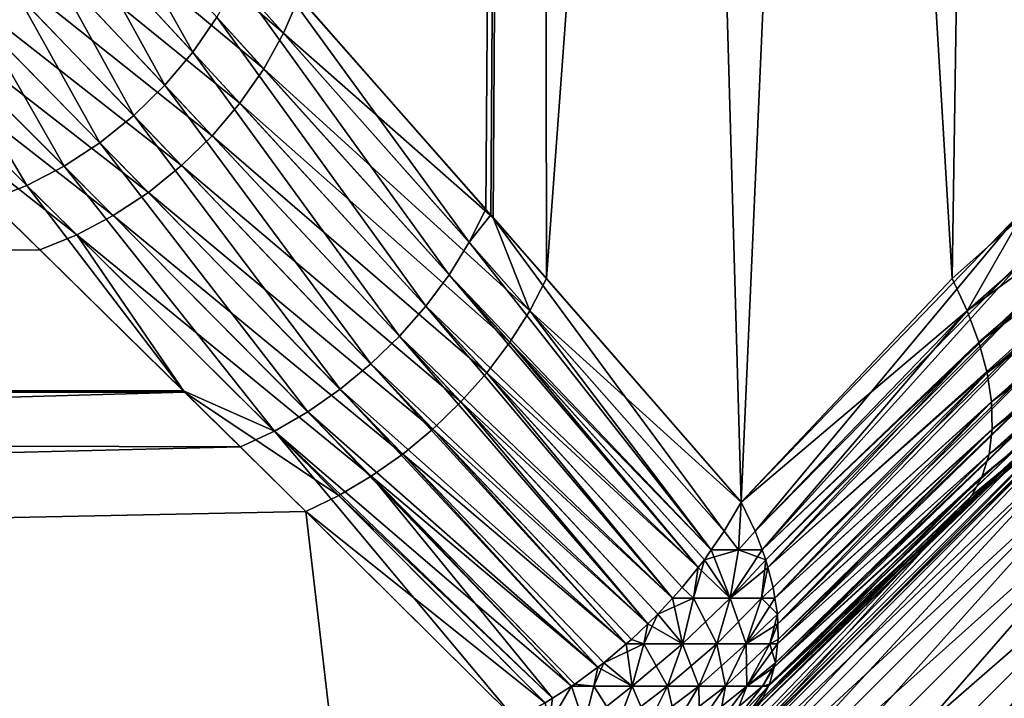
# Model space of a CAD drawing. Extents: x -135 to 135, y -250 to 0.
# Drawn here: x 94 to 96, y -54 to -53 of the extents above; entities that cross this region are included whole.
import ezdxf

# ---------------------------------------------------------------- set-up
doc = ezdxf.new("R2010")
doc.units = 0
doc.layers.add('L2', color=7, linetype='CONTINUOUS')

msp = doc.modelspace()

# ---------------------------------------------------------------- linework, layer by layer
at = {"layer": 'L2', "color": 254}
for points in [[(94.49884, -52.77527, 3.807856), (94.86434, -53.1906, 4.293717), (94.94382, -42.45, 4.242636)], [(94.87583, -53.20406, -4.299888), (94.57275, -52.85899, -3.913726), (94.94382, -42.45, -4.242636)], [(94.94382, -42.45, 4.242636), (94.86434, -53.1906, 4.293717), (94.87235, -53.19979, 4.302591)], [(94.94382, -42.45, 4.242636), (94.87235, -53.19979, 4.302591), (95.26373, -53.64876, 4.736272)], [(94.87583, -53.20406, -4.299888), (94.94382, -42.45, -4.242636), (94.95948, -53.29929, -4.406461)], [(95.59354, -53.29929, 5.040516), (95.75737, -42.45, 5.056177), (94.94382, -42.45, 4.242636)], [(95.59354, -53.29929, 5.040516), (94.94382, -42.45, 4.242636), (95.26373, -53.64876, 4.736272)], [(94.95948, -53.29929, -4.406461), (94.94382, -42.45, -4.242636), (95.75737, -42.45, -5.056177)], [(94.95948, -53.29929, -4.406461), (95.75737, -42.45, -5.056177), (95.26373, -53.64876, -4.736272)], [(95.75737, -42.45, -5.056177), (95.69741, -53.19979, -5.127651), (95.26373, -53.64876, -4.736272)], [(95.70011, -53.20406, 5.124161), (95.75737, -42.45, 5.056177), (95.59354, -53.29929, 5.040516)], [(94.54836, -52.91585, -3.888386), (94.17863, -52.59827, -3.336806), (94.20898, -52.53615, -3.35695)], [(94.20898, -52.53615, -3.35695), (94.57275, -52.85899, -3.913726), (94.54836, -52.91585, -3.888386)], [(94.14042, -52.65768, -3.322862), (94.17863, -52.59827, -3.336806), (94.51715, -52.9716, -3.868726)], [(94.54836, -52.91585, -3.888386), (94.51715, -52.9716, -3.868726), (94.17863, -52.59827, -3.336806)], [(94.47969, -53.02526, -3.855099), (94.09514, -52.71317, -3.315408), (94.14042, -52.65768, -3.322862)], [(94.14042, -52.65768, -3.322862), (94.51715, -52.9716, -3.868726), (94.47969, -53.02526, -3.855099)], [(94.40616, -52.94543, 3.748685), (94.26567, -52.69409, 3.484436), (94.2276, -52.75197, 3.470503)], [(94.40616, -52.94543, 3.748685), (94.44382, -52.89057, 3.762436), (94.26567, -52.69409, 3.484436)], [(94.04372, -52.76358, -3.314598), (94.09514, -52.71317, -3.315408), (94.43664, -53.07588, -3.847748)], [(94.47969, -53.02526, -3.855099), (94.43664, -53.07588, -3.847748), (94.09514, -52.71317, -3.315408)], [(94.38877, -53.12254, -3.846803), (93.98726, -52.80787, -3.320449), (94.04372, -52.76358, -3.314598)], [(94.04372, -52.76358, -3.314598), (94.43664, -53.07588, -3.847748), (94.38877, -53.12254, -3.846803)], [(94.2276, -52.75197, 3.470503), (94.18289, -52.80617, 3.463038), (94.36261, -52.99707, 3.741282)], [(94.2276, -52.75197, 3.470503), (94.36261, -52.99707, 3.741282), (94.40616, -52.94543, 3.748685)], [(94.83856, -53.2423, 4.26969), (94.49884, -52.77527, 3.807856), (94.4749, -52.8335, 3.782282)], [(94.83856, -53.2423, 4.26969), (94.86434, -53.1906, 4.293717), (94.49884, -52.77527, 3.807856)], [(93.92688, -52.84511, -3.332839), (93.98726, -52.80787, -3.320449), (94.33694, -53.1644, -3.852283)], [(94.38877, -53.12254, -3.846803), (94.33694, -53.1644, -3.852283), (93.98726, -52.80787, -3.320449)], [(94.31399, -53.04453, 3.740365), (94.18289, -52.80617, 3.463038), (94.1324, -52.8556, 3.462191)], [(94.31399, -53.04453, 3.740365), (94.36261, -52.99707, 3.741282), (94.18289, -52.80617, 3.463038)], [(94.4749, -52.8335, 3.782282), (94.44382, -52.89057, 3.762436), (94.80718, -53.29313, 4.251061)], [(94.4749, -52.8335, 3.782282), (94.80718, -53.29313, 4.251061), (94.83856, -53.2423, 4.26969)], [(94.28208, -53.20074, -3.864089), (93.86387, -52.87454, -3.351513), (93.92688, -52.84511, -3.332839)], [(93.92688, -52.84511, -3.332839), (94.33694, -53.1644, -3.852283), (94.28208, -53.20074, -3.864089)], [(94.1324, -52.8556, 3.462191), (94.07716, -52.89928, 3.467979), (94.26118, -53.08694, 3.745951)], [(94.1324, -52.8556, 3.462191), (94.26118, -53.08694, 3.745951), (94.31399, -53.04453, 3.740365)], [(94.54836, -52.91585, -3.888386), (94.57275, -52.85899, -3.913726), (94.87583, -53.20406, -4.299888)], [(94.22517, -53.23088, -3.882011), (93.79953, -52.89553, -3.376082), (93.86387, -52.87454, -3.351513)], [(94.28208, -53.20074, -3.864089), (94.22517, -53.23088, -3.882011), (93.86387, -52.87454, -3.351513)], [(65.75, -53.47071, -4.178119), (93.79953, -52.89553, -3.376082), (94.16722, -53.2543, -3.905727)], [(94.22517, -53.23088, -3.882011), (94.16722, -53.2543, -3.905727), (93.79953, -52.89553, -3.376082)], [(94.20519, -53.12351, 3.757935), (94.07716, -52.89928, 3.467979), (94.01827, -52.93634, 3.480285)], [(94.20519, -53.12351, 3.757935), (94.26118, -53.08694, 3.745951), (94.07716, -52.89928, 3.467979)], [(94.77068, -53.34228, 4.238121), (94.44382, -52.89057, 3.762436), (94.40616, -52.94543, 3.748685)], [(94.77068, -53.34228, 4.238121), (94.80718, -53.29313, 4.251061), (94.44382, -52.89057, 3.762436)], [(94.93338, -53.34941, -4.382963), (94.51715, -52.9716, -3.868726), (94.54836, -52.91585, -3.888386)], [(94.54836, -52.91585, -3.888386), (94.87583, -53.20406, -4.299888), (94.93338, -53.34941, -4.382963)], [(95.70011, -53.20406, 5.124161), (95.61703, -53.34941, 5.066613), (96.11162, -52.91585, 5.451643)], [(95.61703, -53.34941, 5.066613), (96.13127, -52.9716, 5.482852), (96.11162, -52.91585, 5.451643)], [(94.01827, -52.93634, 3.480285), (93.9569, -52.96603, 3.498865), (94.14701, -53.15357, 3.776098)], [(94.01827, -52.93634, 3.480285), (94.14701, -53.15357, 3.776098), (94.20519, -53.12351, 3.757935)], [(94.40616, -52.94543, 3.748685), (94.36261, -52.99707, 3.741282), (94.72965, -53.38899, 4.231075)], [(94.40616, -52.94543, 3.748685), (94.72965, -53.38899, 4.231075), (94.77068, -53.34228, 4.238121)], [(93.9569, -52.96603, 3.498865), (94.08774, -53.17656, 3.800103), (94.14701, -53.15357, 3.776098)], [(94.47969, -53.02526, -3.855099), (94.51715, -52.9716, -3.868726), (94.90204, -53.39871, -4.364746)], [(94.93338, -53.34941, -4.382963), (94.90204, -53.39871, -4.364746), (94.51715, -52.9716, -3.868726)], [(95.61703, -53.34941, 5.066613), (95.63526, -53.39871, 5.097958), (96.13127, -52.9716, 5.482852)], [(96.1449, -53.02526, 5.520315), (96.13127, -52.9716, 5.482852), (95.63526, -53.39871, 5.097958)], [(94.68471, -53.43252, 4.230032), (94.36261, -52.99707, 3.741282), (94.31399, -53.04453, 3.740365)], [(94.68471, -53.43252, 4.230032), (94.72965, -53.38899, 4.231075), (94.36261, -52.99707, 3.741282)], [(94.86592, -53.44645, -4.352082), (94.43664, -53.07588, -3.847748), (94.47969, -53.02526, -3.855099)], [(94.47969, -53.02526, -3.855099), (94.90204, -53.39871, -4.364746), (94.86592, -53.44645, -4.352082)], [(96.1449, -53.02526, 5.520315), (95.63526, -53.39871, 5.097958), (95.64792, -53.44645, 5.134081)], [(95.64792, -53.44645, 5.134081), (96.15225, -53.07588, 5.563365), (96.1449, -53.02526, 5.520315)], [(94.31399, -53.04453, 3.740365), (94.26118, -53.08694, 3.745951), (94.63659, -53.47219, 4.235009)], [(94.31399, -53.04453, 3.740365), (94.63659, -53.47219, 4.235009), (94.68471, -53.43252, 4.230032)], [(97.125, -53.47035, 35), (95.02035, -61.325, 35), (98.03338, -53.04677, 35)], [(95.59524, -62.14603, 35), (98.03338, -53.04677, 35), (95.02035, -61.325, 35)], [(96.30397, -62.85476, 35), (98.03338, -53.04677, 35), (95.59524, -62.14603, 35)], [(96.30397, -62.85476, -35), (95.59524, -62.14603, -35), (98.03338, -53.04677, -35)], [(98.03338, -53.04677, -35), (95.59524, -62.14603, -35), (96.30397, -54.04525, -35)], [(94.58602, -53.50739, 4.245927), (94.26118, -53.08694, 3.745951), (94.20519, -53.12351, 3.757935)], [(94.58602, -53.50739, 4.245927), (94.63659, -53.47219, 4.235009), (94.26118, -53.08694, 3.745951)], [(94.38877, -53.12254, -3.846803), (94.43664, -53.07588, -3.847748), (94.82556, -53.49192, -4.345162)], [(94.86592, -53.44645, -4.352082), (94.82556, -53.49192, -4.345162), (94.43664, -53.07588, -3.847748)], [(95.64792, -53.44645, 5.134081), (95.65484, -53.49192, 5.17444), (96.15225, -53.07588, 5.563365)], [(96.1532, -53.12254, 5.611232), (96.15225, -53.07588, 5.563365), (95.65484, -53.49192, 5.17444)], [(94.20519, -53.12351, 3.757935), (94.14701, -53.15357, 3.776098), (94.53381, -53.53756, 4.262615)], [(94.20519, -53.12351, 3.757935), (94.53381, -53.53756, 4.262615), (94.58602, -53.50739, 4.245927)], [(94.78157, -53.53444, -4.344088), (94.33694, -53.1644, -3.852283), (94.38877, -53.12254, -3.846803)], [(94.38877, -53.12254, -3.846803), (94.82556, -53.49192, -4.345162), (94.78157, -53.53444, -4.344088)], [(96.1532, -53.12254, 5.611232), (95.65484, -53.49192, 5.17444), (95.65591, -53.53444, 5.218431)], [(95.65591, -53.53444, 5.218431), (96.14772, -53.1644, 5.663058), (96.1532, -53.12254, 5.611232)], [(94.14701, -53.15357, 3.776098), (94.08774, -53.17656, 3.800103), (94.39163, -53.47475, 4.174885)], [(94.14701, -53.15357, 3.776098), (94.39163, -53.47475, 4.174885), (94.53381, -53.53756, 4.262615)], [(94.28208, -53.20074, -3.864089), (94.33694, -53.1644, -3.852283), (94.7346, -53.57338, -4.348879)], [(94.78157, -53.53444, -4.344088), (94.7346, -53.57338, -4.348879), (94.33694, -53.1644, -3.852283)], [(95.65591, -53.53444, 5.218431), (95.65112, -53.57338, 5.265396), (96.14772, -53.1644, 5.663058)], [(96.13591, -53.20074, 5.717919), (96.14772, -53.1644, 5.663058), (95.65112, -53.57338, 5.265396)], [(94.39163, -53.47475, 4.174885), (94.08774, -53.17656, 3.800103), (65.75, -53.47071, 4.178119)], [(94.87235, -53.19979, 4.302591), (94.86434, -53.1906, 4.293717), (94.83856, -53.2423, 4.26969)], [(94.68537, -53.60815, -4.35946), (94.22517, -53.23088, -3.882011), (94.28208, -53.20074, -3.864089)], [(94.28208, -53.20074, -3.864089), (94.7346, -53.57338, -4.348879), (94.68537, -53.60815, -4.35946)], [(95.237, -53.69405, 4.714678), (94.87235, -53.19979, 4.302591), (94.83856, -53.2423, 4.26969)], [(95.26373, -53.64876, 4.736272), (94.87235, -53.19979, 4.302591), (95.237, -53.69405, 4.714678)], [(94.93338, -53.34941, -4.382963), (94.87583, -53.20406, -4.299888), (94.95948, -53.29929, -4.406461)], [(95.26373, -53.64876, -4.736272), (95.69741, -53.19979, -5.127651), (95.28532, -53.69405, -4.762996)], [(95.28532, -53.69405, -4.762996), (95.69741, -53.19979, -5.127651), (95.73031, -53.2423, -5.161439)], [(95.59354, -53.29929, 5.040516), (95.61703, -53.34941, 5.066613), (95.70011, -53.20406, 5.124161)], [(95.64054, -53.60815, 5.314631), (96.11799, -53.23088, 5.774833), (96.13591, -53.20074, 5.717919)], [(96.13591, -53.20074, 5.717919), (95.65112, -53.57338, 5.265396), (95.64054, -53.60815, 5.314631)], [(94.39343, -53.47671, -4.173126), (94.16722, -53.2543, -3.905727), (94.22517, -53.23088, -3.882011)], [(94.6346, -53.63822, -4.375675), (94.39343, -53.47671, -4.173126), (94.22517, -53.23088, -3.882011)], [(94.68537, -53.60815, -4.35946), (94.6346, -53.63822, -4.375675), (94.22517, -53.23088, -3.882011)], [(95.62433, -53.63822, 5.365398), (95.82687, -53.47671, 5.606568), (96.11799, -53.23088, 5.774833)], [(95.64054, -53.60815, 5.314631), (95.62433, -53.63822, 5.365398), (96.11799, -53.23088, 5.774833)], [(94.39343, -53.47671, -4.173126), (65.75, -53.47071, -4.178119), (94.16722, -53.2543, -3.905727)], [(95.21683, -53.72316, 4.703762), (94.83856, -53.2423, 4.26969), (94.80718, -53.29313, 4.251061)], [(95.237, -53.69405, 4.714678), (94.83856, -53.2423, 4.26969), (95.21683, -53.72316, 4.703762)], [(95.28532, -53.69405, -4.762996), (95.73031, -53.2423, -5.161439), (95.29624, -53.72316, -4.783171)], [(95.29624, -53.72316, -4.783171), (95.73031, -53.2423, -5.161439), (95.74894, -53.29313, -5.192822)], [(95.19631, -53.75088, 4.694658), (94.80718, -53.29313, 4.251061), (94.77068, -53.34228, 4.238121)], [(95.21683, -53.72316, 4.703762), (94.80718, -53.29313, 4.251061), (95.20606, -53.7387, 4.697933)], [(95.20606, -53.7387, 4.697933), (94.80718, -53.29313, 4.251061), (95.19631, -53.75088, 4.694658)], [(94.93338, -53.34941, -4.382963), (94.95948, -53.29929, -4.406461), (95.26373, -53.64876, -4.736272)], [(95.59354, -53.29929, 5.040516), (95.26373, -53.64876, 4.736272), (95.61703, -53.34941, 5.066613)], [(95.29624, -53.72316, -4.783171), (95.74894, -53.29313, -5.192822), (95.30207, -53.7387, -4.793944)], [(95.30207, -53.7387, -4.793944), (95.74894, -53.29313, -5.192822), (95.30534, -53.75088, -4.803693)], [(95.30534, -53.75088, -4.803693), (95.74894, -53.29313, -5.192822), (95.76188, -53.34228, -5.229317)], [(94.72965, -53.38899, 4.231075), (95.15637, -53.79841, 4.683726), (94.77068, -53.34228, 4.238121)], [(94.77068, -53.34228, 4.238121), (95.15637, -53.79841, 4.683726), (95.17128, -53.78213, 4.686254)], [(94.77068, -53.34228, 4.238121), (95.17128, -53.78213, 4.686254), (95.19631, -53.75088, 4.694658)], [(95.21683, -53.72316, -4.703762), (94.90204, -53.39871, -4.364746), (94.93338, -53.34941, -4.382963)], [(94.93338, -53.34941, -4.382963), (95.237, -53.69405, -4.714678), (95.21683, -53.72316, -4.703762)], [(95.237, -53.69405, -4.714678), (94.93338, -53.34941, -4.382963), (95.26373, -53.64876, -4.736272)], [(95.61703, -53.34941, 5.066613), (95.26373, -53.64876, 4.736272), (95.28532, -53.69405, 4.762996)], [(95.61703, -53.34941, 5.066613), (95.28532, -53.69405, 4.762996), (95.29624, -53.72316, 4.783171)], [(95.29624, -53.72316, 4.783171), (95.63526, -53.39871, 5.097958), (95.61703, -53.34941, 5.066613)], [(95.76188, -53.34228, -5.229317), (95.31374, -53.78213, -4.828716), (95.30534, -53.75088, -4.803693)], [(95.76188, -53.34228, -5.229317), (95.31628, -53.79841, -4.843632), (95.31374, -53.78213, -4.828716)], [(95.76892, -53.38899, -5.270352), (95.31628, -53.79841, -4.843632), (95.76188, -53.34228, -5.229317)], [(95.11767, -53.8386, 4.679353), (94.72965, -53.38899, 4.231075), (94.68471, -53.43252, 4.230032)], [(95.11767, -53.8386, 4.679353), (95.13313, -53.82378, 4.679791), (94.72965, -53.38899, 4.231075)], [(94.72965, -53.38899, 4.231075), (95.13313, -53.82378, 4.679791), (95.15637, -53.79841, 4.683726)], [(95.76892, -53.38899, -5.270352), (95.32021, -53.82378, -4.866864), (95.31628, -53.79841, -4.843632)], [(95.32065, -53.8386, -4.882324), (95.32021, -53.82378, -4.866864), (95.76892, -53.38899, -5.270352)], [(95.32065, -53.8386, -4.882324), (95.76892, -53.38899, -5.270352), (95.76996, -53.43252, -5.315285)], [(94.86592, -53.44645, -4.352082), (94.90204, -53.39871, -4.364746), (95.19631, -53.75088, -4.694658)], [(95.21683, -53.72316, -4.703762), (95.20606, -53.7387, -4.697933), (94.90204, -53.39871, -4.364746)], [(94.90204, -53.39871, -4.364746), (95.20606, -53.7387, -4.697933), (95.19631, -53.75088, -4.694658)], [(95.29624, -53.72316, 4.783171), (95.30207, -53.7387, 4.793944), (95.63526, -53.39871, 5.097958)], [(95.63526, -53.39871, 5.097958), (95.30207, -53.7387, 4.793944), (95.30534, -53.75088, 4.803693)], [(95.64792, -53.44645, 5.134081), (95.63526, -53.39871, 5.097958), (95.30534, -53.75088, 4.803693)], [(94.63659, -53.47219, 4.235009), (95.08387, -53.87004, 4.679417), (94.68471, -53.43252, 4.230032)], [(94.68471, -53.43252, 4.230032), (95.08387, -53.87004, 4.679417), (95.0921, -53.86311, 4.678628)], [(94.68471, -53.43252, 4.230032), (95.0921, -53.86311, 4.678628), (95.11767, -53.8386, 4.679353)], [(95.76499, -53.47219, -5.363412), (95.32058, -53.87004, -4.91613), (95.76996, -53.43252, -5.315285)], [(95.76996, -53.43252, -5.315285), (95.32058, -53.87004, -4.91613), (95.32137, -53.86311, -4.907893)], [(95.76996, -53.43252, -5.315285), (95.32137, -53.86311, -4.907893), (95.32065, -53.8386, -4.882324)], [(95.15637, -53.79841, -4.683726), (94.82556, -53.49192, -4.345162), (94.86592, -53.44645, -4.352082)], [(94.86592, -53.44645, -4.352082), (95.17128, -53.78213, -4.686254), (95.15637, -53.79841, -4.683726)], [(94.86592, -53.44645, -4.352082), (95.19631, -53.75088, -4.694658), (95.17128, -53.78213, -4.686254)], [(95.64792, -53.44645, 5.134081), (95.30534, -53.75088, 4.803693), (95.31374, -53.78213, 4.828716)], [(95.64792, -53.44645, 5.134081), (95.31374, -53.78213, 4.828716), (95.31628, -53.79841, 4.843632)], [(95.31628, -53.79841, 4.843632), (95.65484, -53.49192, 5.17444), (95.64792, -53.44645, 5.134081)], [(94.39163, -53.47475, 4.174885), (65.75, -53.47071, 4.178119), (94.48076, -53.56222, 4.284813)], [(94.48076, -53.56222, 4.284813), (65.75, -53.47071, 4.178119), (65.75, -54.27188, 4.979289)], [(94.39343, -53.47671, -4.173126), (65.75, -54.27188, -4.979289), (65.75, -53.47071, -4.178119)], [(95.03957, -53.90634, 4.684689), (94.63659, -53.47219, 4.235009), (94.58602, -53.50739, 4.245927)], [(96.30397, -54.04525, 35), (94.59677, -60.41662, 35), (97.125, -53.47035, 35)], [(97.125, -53.47035, 35), (94.59677, -60.41662, 35), (95.02035, -61.325, 35)], [(95.03957, -53.90634, 4.684689), (95.04873, -53.89961, 4.682781), (94.63659, -53.47219, 4.235009)], [(94.63659, -53.47219, 4.235009), (95.04873, -53.89961, 4.682781), (95.08387, -53.87004, 4.679417)], [(95.82687, -53.47671, 5.606568), (95.02071, -54.27188, 34.25), (95.82188, -53.47071, 34.25)], [(95.02071, -54.27188, 34.25), (95.02778, -54.27781, 34.36733), (95.82188, -53.47071, 34.25)], [(95.71519, -53.56222, -5.51924), (95.82188, -53.47071, -34.25), (95.02071, -54.27188, -34.25)], [(95.82188, -53.47071, -34.25), (95.82782, -53.47779, -34.36733), (95.02071, -54.27188, -34.25)], [(95.82188, -53.47071, 34.25), (95.02778, -54.27781, 34.36733), (95.82782, -53.47779, 34.36733)], [(95.31531, -53.90634, -4.96043), (95.76499, -53.47219, -5.363412), (95.75407, -53.50739, -5.413979)], [(95.31531, -53.90634, -4.96043), (95.31722, -53.89961, -4.951275), (95.76499, -53.47219, -5.363412)], [(95.76499, -53.47219, -5.363412), (95.31722, -53.89961, -4.951275), (95.32058, -53.87004, -4.91613)], [(94.58306, -53.66315, -4.39728), (65.75, -54.27188, -4.979289), (94.39343, -53.47671, -4.173126)], [(94.53381, -53.53756, 4.262615), (94.39163, -53.47475, 4.174885), (94.48076, -53.56222, 4.284813)], [(94.6346, -53.63822, -4.375675), (94.58306, -53.66315, -4.39728), (94.39343, -53.47671, -4.173126)], [(95.60272, -53.66315, 5.416937), (95.02071, -54.27188, 34.25), (95.82687, -53.47671, 5.606568)], [(95.02071, -54.27188, -34.25), (95.82782, -53.47779, -34.36733), (95.02778, -54.27781, -34.36733)], [(95.02778, -54.27781, 34.36733), (95.04883, -54.29548, 34.48176), (95.82782, -53.47779, 34.36733)], [(95.82782, -53.47779, -34.36733), (95.84548, -53.49883, -34.48176), (95.02778, -54.27781, -34.36733)], [(95.82782, -53.47779, 34.36733), (95.04883, -54.29548, 34.48176), (95.84548, -53.49883, 34.48176)], [(95.62433, -53.63822, 5.365398), (95.60272, -53.66315, 5.416937), (95.82687, -53.47671, 5.606568)], [(94.78157, -53.53444, -4.344088), (94.82556, -53.49192, -4.345162), (95.11767, -53.8386, -4.679353)], [(95.15637, -53.79841, -4.683726), (95.13313, -53.82378, -4.679791), (94.82556, -53.49192, -4.345162)], [(94.82556, -53.49192, -4.345162), (95.13313, -53.82378, -4.679791), (95.11767, -53.8386, -4.679353)], [(95.02778, -54.27781, -34.36733), (95.84548, -53.49883, -34.48176), (95.04883, -54.29548, -34.48176)], [(95.04883, -54.29548, 34.48176), (95.08333, -54.32443, 34.59049), (95.84548, -53.49883, 34.48176)], [(95.84548, -53.49883, -34.48176), (95.87443, -53.53333, -34.59049), (95.04883, -54.29548, -34.48176)], [(95.84548, -53.49883, 34.48176), (95.08333, -54.32443, 34.59049), (95.87443, -53.53333, 34.59049)], [(95.31628, -53.79841, 4.843632), (95.32021, -53.82378, 4.866864), (95.65484, -53.49192, 5.17444)], [(95.65484, -53.49192, 5.17444), (95.32021, -53.82378, 4.866864), (95.32065, -53.8386, 4.882324)], [(95.65591, -53.53444, 5.218431), (95.65484, -53.49192, 5.17444), (95.32065, -53.8386, 4.882324)], [(94.53381, -53.53756, 4.262615), (94.99813, -53.93626, 4.693896), (94.58602, -53.50739, 4.245927)], [(94.58602, -53.50739, 4.245927), (94.99813, -53.93626, 4.693896), (95.00355, -53.93281, 4.692195)], [(94.58602, -53.50739, 4.245927), (95.00355, -53.93281, 4.692195), (95.03957, -53.90634, 4.684689)], [(95.73738, -53.53756, -5.466194), (95.30611, -53.93626, -5.001868), (95.75407, -53.50739, -5.413979)], [(95.75407, -53.50739, -5.413979), (95.30611, -53.93626, -5.001868), (95.3078, -53.93281, -4.996447)], [(95.75407, -53.50739, -5.413979), (95.3078, -53.93281, -4.996447), (95.31531, -53.90634, -4.96043)], [(95.08387, -53.87004, -4.679417), (94.7346, -53.57338, -4.348879), (94.78157, -53.53444, -4.344088)], [(94.78157, -53.53444, -4.344088), (95.0921, -53.86311, -4.678628), (95.08387, -53.87004, -4.679417)], [(94.78157, -53.53444, -4.344088), (95.11767, -53.8386, -4.679353), (95.0921, -53.86311, -4.678628)], [(95.04883, -54.29548, -34.48176), (95.87443, -53.53333, -34.59049), (95.08333, -54.32443, -34.59049)], [(95.08333, -54.32443, 34.59049), (95.13044, -54.36395, 34.69084), (95.87443, -53.53333, 34.59049)], [(95.87443, -53.53333, -34.59049), (95.91395, -53.58044, -34.69084), (95.08333, -54.32443, -34.59049)], [(95.87443, -53.53333, 34.59049), (95.13044, -54.36395, 34.69084), (95.91395, -53.58044, 34.69084)], [(95.65591, -53.53444, 5.218431), (95.32137, -53.86311, 4.907893), (95.32058, -53.87004, 4.91613)], [(95.32058, -53.87004, 4.91613), (95.65112, -53.57338, 5.265396), (95.65591, -53.53444, 5.218431)], [(95.65591, -53.53444, 5.218431), (95.32065, -53.8386, 4.882324), (95.32137, -53.86311, 4.907893)], [(94.53381, -53.53756, 4.262615), (94.48076, -53.56222, 4.284813), (94.91019, -53.98766, 4.726254)], [(94.91019, -53.98766, 4.726254), (94.95717, -53.96229, 4.706748), (94.53381, -53.53756, 4.262615)], [(94.95717, -53.96229, 4.706748), (94.96877, -53.95492, 4.703111), (94.53381, -53.53756, 4.262615)], [(94.53381, -53.53756, 4.262615), (94.96877, -53.95492, 4.703111), (94.99813, -53.93626, 4.693896)], [(95.27375, -53.98766, -5.089812), (95.29325, -53.96229, -5.042826), (95.73738, -53.53756, -5.466194)], [(95.73738, -53.53756, -5.466194), (95.71519, -53.56222, -5.51924), (95.27375, -53.98766, -5.089812)], [(95.29325, -53.96229, -5.042826), (95.29689, -53.95492, -5.031236), (95.73738, -53.53756, -5.466194)], [(95.73738, -53.53756, -5.466194), (95.29689, -53.95492, -5.031236), (95.30611, -53.93626, -5.001868)], [(94.48076, -53.56222, 4.284813), (65.75, -54.27188, 4.979289), (94.91019, -53.98766, 4.726254)], [(95.71519, -53.56222, -5.51924), (95.02071, -54.27188, -34.25), (95.27375, -53.98766, -5.089812)], [(94.68537, -53.60815, -4.35946), (94.7346, -53.57338, -4.348879), (95.03957, -53.90634, -4.684689)], [(95.08387, -53.87004, -4.679417), (95.04873, -53.89961, -4.682781), (94.7346, -53.57338, -4.348879)], [(94.7346, -53.57338, -4.348879), (95.04873, -53.89961, -4.682781), (95.03957, -53.90634, -4.684689)], [(95.08333, -54.32443, -34.59049), (95.91395, -53.58044, -34.69084), (95.13044, -54.36395, -34.69084)], [(95.13044, -54.36395, 34.69084), (95.18899, -54.41308, 34.78033), (95.91395, -53.58044, 34.69084)], [(95.91395, -53.58044, -34.69084), (95.96308, -53.63899, -34.78033), (95.13044, -54.36395, -34.69084)], [(95.91395, -53.58044, 34.69084), (95.18899, -54.41308, 34.78033), (95.96308, -53.63899, 34.78033)], [(95.65112, -53.57338, 5.265396), (95.31722, -53.89961, 4.951275), (95.31531, -53.90634, 4.96043)], [(95.64054, -53.60815, 5.314631), (95.65112, -53.57338, 5.265396), (95.31531, -53.90634, 4.96043)], [(95.32058, -53.87004, 4.91613), (95.31722, -53.89961, 4.951275), (95.65112, -53.57338, 5.265396)], [(94.96877, -53.95492, -4.703111), (94.6346, -53.63822, -4.375675), (94.68537, -53.60815, -4.35946)], [(94.96877, -53.95492, -4.703111), (94.68537, -53.60815, -4.35946), (94.99813, -53.93626, -4.693896)], [(94.99813, -53.93626, -4.693896), (94.68537, -53.60815, -4.35946), (95.00355, -53.93281, -4.692195)], [(94.68537, -53.60815, -4.35946), (95.03957, -53.90634, -4.684689), (95.00355, -53.93281, -4.692195)], [(95.29689, -53.95492, 5.031236), (95.64054, -53.60815, 5.314631), (95.30611, -53.93626, 5.001868)], [(95.29689, -53.95492, 5.031236), (95.62433, -53.63822, 5.365398), (95.64054, -53.60815, 5.314631)], [(95.30611, -53.93626, 5.001868), (95.64054, -53.60815, 5.314631), (95.3078, -53.93281, 4.996447)], [(95.64054, -53.60815, 5.314631), (95.31531, -53.90634, 4.96043), (95.3078, -53.93281, 4.996447)], [(94.95717, -53.96229, -4.706748), (94.58306, -53.66315, -4.39728), (94.6346, -53.63822, -4.375675)], [(94.96877, -53.95492, -4.703111), (94.95717, -53.96229, -4.706748), (94.6346, -53.63822, -4.375675)], [(95.13044, -54.36395, -34.69084), (95.96308, -53.63899, -34.78033), (95.18899, -54.41308, -34.78033)], [(95.18899, -54.41308, 34.78033), (95.25754, -54.47061, 34.85676), (95.96308, -53.63899, 34.78033)], [(95.96308, -53.63899, -34.78033), (96.0206, -53.70754, -34.85676), (95.18899, -54.41308, -34.78033)], [(95.96308, -53.63899, 34.78033), (95.25754, -54.47061, 34.85676), (96.0206, -53.70754, 34.85676)], [(95.29689, -53.95492, 5.031236), (95.29325, -53.96229, 5.042826), (95.62433, -53.63822, 5.365398)], [(95.29325, -53.96229, 5.042826), (95.60272, -53.66315, 5.416937), (95.62433, -53.63822, 5.365398)], [(95.26373, -53.64876, 4.736272), (95.237, -53.69405, 4.714678), (95.25932, -53.7232, 4.740677)], [(95.25932, -53.7232, -4.740677), (95.237, -53.69405, -4.714678), (95.26373, -53.64876, -4.736272)], [(95.25932, -53.7232, 4.740677), (95.28532, -53.69405, 4.762996), (95.26373, -53.64876, 4.736272)], [(95.25932, -53.7232, -4.740677), (95.26373, -53.64876, -4.736272), (95.28532, -53.69405, -4.762996)], [(94.65569, -54.28523, -4.962579), (65.75, -54.27188, -4.979289), (94.58306, -53.66315, -4.39728)], [(94.65569, -54.28523, -4.962579), (94.58306, -53.66315, -4.39728), (94.91019, -53.98766, -4.726254)], [(94.95717, -53.96229, -4.706748), (94.91019, -53.98766, -4.726254), (94.58306, -53.66315, -4.39728)], [(95.03742, -54.28523, 5.344316), (95.02071, -54.27188, 34.25), (95.60272, -53.66315, 5.416937)], [(95.03742, -54.28523, 5.344316), (95.60272, -53.66315, 5.416937), (95.27375, -53.98766, 5.089812)], [(95.29325, -53.96229, 5.042826), (95.27375, -53.98766, 5.089812), (95.60272, -53.66315, 5.416937)], [(95.25932, -53.7232, 4.740677), (95.237, -53.69405, 4.714678), (95.21683, -53.72316, 4.703762)], [(95.21683, -53.72316, -4.703762), (95.237, -53.69405, -4.714678), (95.25932, -53.7232, -4.740677)], [(95.29624, -53.72316, 4.783171), (95.28532, -53.69405, 4.762996), (95.25932, -53.7232, 4.740677)], [(95.29624, -53.72316, -4.783171), (95.25932, -53.7232, -4.740677), (95.28532, -53.69405, -4.762996)], [(95.18899, -54.41308, -34.78033), (96.0206, -53.70754, -34.85676), (95.25754, -54.47061, -34.85676)], [(95.25754, -54.47061, 34.85676), (95.33441, -54.53511, 34.91826), (96.0206, -53.70754, 34.85676)], [(96.0206, -53.70754, -34.85676), (96.08511, -53.78441, -34.91826), (95.25754, -54.47061, -34.85676)], [(96.0206, -53.70754, 34.85676), (95.33441, -54.53511, 34.91826), (96.08511, -53.78441, 34.91826)], [(95.24653, -53.7985, 4.75347), (95.21683, -53.72316, 4.703762), (95.20606, -53.7387, 4.697933)], [(95.21683, -53.72316, -4.703762), (95.25932, -53.7232, -4.740677), (95.20606, -53.7387, -4.697933)], [(95.20606, -53.7387, -4.697933), (95.25932, -53.7232, -4.740677), (95.24653, -53.7985, -4.75347)], [(95.25932, -53.7232, 4.740677), (95.21683, -53.72316, 4.703762), (95.24653, -53.7985, 4.75347)], [(95.30207, -53.7387, -4.793944), (95.24653, -53.7985, -4.75347), (95.29624, -53.72316, -4.783171)], [(95.29624, -53.72316, -4.783171), (95.24653, -53.7985, -4.75347), (95.25932, -53.7232, -4.740677)], [(95.30207, -53.7387, 4.793944), (95.25932, -53.7232, 4.740677), (95.24653, -53.7985, 4.75347)], [(95.29624, -53.72316, 4.783171), (95.25932, -53.7232, 4.740677), (95.30207, -53.7387, 4.793944)], [(95.20606, -53.7387, 4.697933), (95.19631, -53.75088, 4.694658), (95.18905, -53.7985, 4.704469)], [(95.20606, -53.7387, 4.697933), (95.18905, -53.7985, 4.704469), (95.24653, -53.7985, 4.75347)], [(95.20606, -53.7387, -4.697933), (95.24653, -53.7985, -4.75347), (95.19631, -53.75088, -4.694658)], [(95.30207, -53.7387, 4.793944), (95.24653, -53.7985, 4.75347), (95.30534, -53.75088, 4.803693)], [(95.30207, -53.7387, -4.793944), (95.29553, -53.7985, -4.810952), (95.24653, -53.7985, -4.75347)], [(95.30207, -53.7387, -4.793944), (95.30534, -53.75088, -4.803693), (95.29553, -53.7985, -4.810952)], [(95.19631, -53.75088, 4.694658), (95.17128, -53.78213, 4.686254), (95.18905, -53.7985, 4.704469)], [(95.18905, -53.7985, -4.704469), (95.17128, -53.78213, -4.686254), (95.19631, -53.75088, -4.694658)], [(95.19631, -53.75088, -4.694658), (95.24653, -53.7985, -4.75347), (95.18905, -53.7985, -4.704469)], [(95.30534, -53.75088, 4.803693), (95.24653, -53.7985, 4.75347), (95.29553, -53.7985, 4.810952)], [(95.29553, -53.7985, 4.810952), (95.31374, -53.78213, 4.828716), (95.30534, -53.75088, 4.803693)], [(95.30534, -53.75088, -4.803693), (95.31374, -53.78213, -4.828716), (95.29553, -53.7985, -4.810952)], [(95.18905, -53.7985, 4.704469), (95.17128, -53.78213, 4.686254), (95.15637, -53.79841, 4.683726)], [(95.15637, -53.79841, -4.683726), (95.17128, -53.78213, -4.686254), (95.18905, -53.7985, -4.704469)], [(95.25754, -54.47061, -34.85676), (96.08511, -53.78441, -34.91826), (95.33441, -54.53511, -34.91826)], [(95.31628, -53.79841, 4.843632), (95.31374, -53.78213, 4.828716), (95.29553, -53.7985, 4.810952)], [(95.29553, -53.7985, -4.810952), (95.31374, -53.78213, -4.828716), (95.31628, -53.79841, -4.843632)], [(95.33441, -54.53511, 34.91826), (95.4177, -54.605, 34.96329), (96.08511, -53.78441, 34.91826)], [(96.08511, -53.78441, -34.91826), (96.155, -53.86771, -34.96329), (95.33441, -54.53511, -34.91826)], [(96.08511, -53.78441, 34.91826), (95.4177, -54.605, 34.96329), (96.155, -53.86771, 34.96329)], [(95.17175, -53.87011, 4.72837), (95.15637, -53.79841, 4.683726), (95.13313, -53.82378, 4.679791)], [(95.15637, -53.79841, -4.683726), (95.18905, -53.7985, -4.704469), (95.13313, -53.82378, -4.679791)], [(95.13313, -53.82378, -4.679791), (95.18905, -53.7985, -4.704469), (95.17175, -53.87011, -4.72837)], [(95.18905, -53.7985, 4.704469), (95.15637, -53.79841, 4.683726), (95.17175, -53.87011, 4.72837)], [(95.24653, -53.7985, 4.75347), (95.18905, -53.7985, 4.704469), (95.17175, -53.87011, 4.72837)], [(95.24653, -53.7985, 4.75347), (95.17175, -53.87011, 4.72837), (95.22567, -53.87011, 4.774332)], [(95.18905, -53.7985, -4.704469), (95.22567, -53.87011, -4.774332), (95.17175, -53.87011, -4.72837)], [(95.18905, -53.7985, -4.704469), (95.24653, -53.7985, -4.75347), (95.22567, -53.87011, -4.774332)], [(95.29553, -53.7985, 4.810952), (95.24653, -53.7985, 4.75347), (95.22567, -53.87011, 4.774332)], [(95.29553, -53.7985, 4.810952), (95.22567, -53.87011, 4.774332), (95.27163, -53.87011, 4.828249)], [(95.24653, -53.7985, -4.75347), (95.27163, -53.87011, -4.828249), (95.22567, -53.87011, -4.774332)], [(95.24653, -53.7985, -4.75347), (95.29553, -53.7985, -4.810952), (95.27163, -53.87011, -4.828249)], [(95.29553, -53.7985, -4.810952), (95.31628, -53.79841, -4.843632), (95.27163, -53.87011, -4.828249)], [(95.27163, -53.87011, -4.828249), (95.31628, -53.79841, -4.843632), (95.32021, -53.82378, -4.866864)], [(95.32021, -53.82378, 4.866864), (95.29553, -53.7985, 4.810952), (95.27163, -53.87011, 4.828249)], [(95.31628, -53.79841, 4.843632), (95.29553, -53.7985, 4.810952), (95.32021, -53.82378, 4.866864)], [(95.13313, -53.82378, 4.679791), (95.11767, -53.8386, 4.679353), (95.11124, -53.87011, 4.691523)], [(95.13313, -53.82378, 4.679791), (95.11124, -53.87011, 4.691523), (95.17175, -53.87011, 4.72837)], [(95.13313, -53.82378, -4.679791), (95.17175, -53.87011, -4.72837), (95.11767, -53.8386, -4.679353)], [(95.32021, -53.82378, 4.866864), (95.27163, -53.87011, 4.828249), (95.32065, -53.8386, 4.882324)], [(95.32021, -53.82378, -4.866864), (95.30848, -53.87011, -4.888761), (95.27163, -53.87011, -4.828249)], [(95.32021, -53.82378, -4.866864), (95.32065, -53.8386, -4.882324), (95.30848, -53.87011, -4.888761)], [(95.11767, -53.8386, 4.679353), (95.0921, -53.86311, 4.678628), (95.11124, -53.87011, 4.691523)], [(95.0921, -53.86311, -4.678628), (95.11767, -53.8386, -4.679353), (95.11124, -53.87011, -4.691523)], [(95.11767, -53.8386, -4.679353), (95.17175, -53.87011, -4.72837), (95.11124, -53.87011, -4.691523)], [(95.32065, -53.8386, 4.882324), (95.27163, -53.87011, 4.828249), (95.30848, -53.87011, 4.888761)], [(95.32137, -53.86311, 4.907893), (95.32065, -53.8386, 4.882324), (95.30848, -53.87011, 4.888761)], [(95.32065, -53.8386, -4.882324), (95.32137, -53.86311, -4.907893), (95.30848, -53.87011, -4.888761)], [(95.08387, -53.87004, 4.679417), (95.04873, -53.89961, 4.682781), (95.09312, -53.9363, 4.727417)], [(95.11124, -53.87011, -4.691523), (95.04873, -53.89961, -4.682781), (95.08387, -53.87004, -4.679417)], [(95.09312, -53.9363, -4.727417), (95.04873, -53.89961, -4.682781), (95.11124, -53.87011, -4.691523)], [(95.11124, -53.87011, 4.691523), (95.0921, -53.86311, 4.678628), (95.08387, -53.87004, 4.679417)], [(95.11124, -53.87011, -4.691523), (95.08387, -53.87004, -4.679417), (95.0921, -53.86311, -4.678628)], [(95.11124, -53.87011, 4.691523), (95.08387, -53.87004, 4.679417), (95.09312, -53.9363, 4.727417)], [(95.17175, -53.87011, 4.72837), (95.11124, -53.87011, 4.691523), (95.09312, -53.9363, 4.727417)], [(95.17175, -53.87011, 4.72837), (95.09312, -53.9363, 4.727417), (95.14818, -53.9363, 4.760944)], [(95.11124, -53.87011, -4.691523), (95.14818, -53.9363, -4.760944), (95.09312, -53.9363, -4.727417)], [(95.11124, -53.87011, -4.691523), (95.17175, -53.87011, -4.72837), (95.14818, -53.9363, -4.760944)], [(95.22567, -53.87011, 4.774332), (95.17175, -53.87011, 4.72837), (95.14818, -53.9363, 4.760944)], [(95.22567, -53.87011, 4.774332), (95.14818, -53.9363, 4.760944), (95.19724, -53.9363, 4.802763)], [(95.17175, -53.87011, -4.72837), (95.19724, -53.9363, -4.802763), (95.14818, -53.9363, -4.760944)], [(95.17175, -53.87011, -4.72837), (95.22567, -53.87011, -4.774332), (95.19724, -53.9363, -4.802763)], [(95.27163, -53.87011, 4.828249), (95.22567, -53.87011, 4.774332), (95.19724, -53.9363, 4.802763)], [(95.27163, -53.87011, 4.828249), (95.19724, -53.9363, 4.802763), (95.23906, -53.9363, 4.851821)], [(95.22567, -53.87011, -4.774332), (95.23906, -53.9363, -4.851821), (95.19724, -53.9363, -4.802763)], [(95.22567, -53.87011, -4.774332), (95.27163, -53.87011, -4.828249), (95.23906, -53.9363, -4.851821)], [(95.30848, -53.87011, 4.888761), (95.27163, -53.87011, 4.828249), (95.23906, -53.9363, 4.851821)], [(95.30848, -53.87011, 4.888761), (95.23906, -53.9363, 4.851821), (95.27259, -53.9363, 4.90688)], [(95.27163, -53.87011, -4.828249), (95.27259, -53.9363, -4.90688), (95.23906, -53.9363, -4.851821)], [(95.27163, -53.87011, -4.828249), (95.30848, -53.87011, -4.888761), (95.27259, -53.9363, -4.90688)], [(95.30848, -53.87011, -4.888761), (95.32058, -53.87004, -4.91613), (95.27259, -53.9363, -4.90688)], [(95.32058, -53.87004, -4.91613), (95.31722, -53.89961, -4.951275), (95.27259, -53.9363, -4.90688)], [(95.27259, -53.9363, 4.90688), (95.31722, -53.89961, 4.951275), (95.30848, -53.87011, 4.888761)], [(95.30848, -53.87011, 4.888761), (95.32058, -53.87004, 4.91613), (95.32137, -53.86311, 4.907893)], [(95.30848, -53.87011, -4.888761), (95.32137, -53.86311, -4.907893), (95.32058, -53.87004, -4.91613)], [(95.30848, -53.87011, 4.888761), (95.31722, -53.89961, 4.951275), (95.32058, -53.87004, 4.91613)], [(95.33441, -54.53511, -34.91826), (96.155, -53.86771, -34.96329), (95.4177, -54.605, -34.96329)], [(95.4177, -54.605, 34.96329), (95.50536, -54.67856, 34.99077), (96.155, -53.86771, 34.96329)], [(96.155, -53.86771, -34.96329), (96.22855, -53.95537, -34.99077), (95.4177, -54.605, -34.96329)], [(96.155, -53.86771, 34.96329), (95.50536, -54.67856, 34.99077), (96.22855, -53.95537, 34.99077)], [(95.04873, -53.89961, 4.682781), (95.03957, -53.90634, 4.684689), (95.03344, -53.9363, 4.703029)], [(95.09312, -53.9363, 4.727417), (95.04873, -53.89961, 4.682781), (95.03344, -53.9363, 4.703029)], [(95.09312, -53.9363, -4.727417), (95.03957, -53.90634, -4.684689), (95.04873, -53.89961, -4.682781)], [(95.27259, -53.9363, 4.90688), (95.31531, -53.90634, 4.96043), (95.31722, -53.89961, 4.951275)], [(95.27259, -53.9363, -4.90688), (95.31722, -53.89961, -4.951275), (95.29697, -53.9363, -4.966552)], [(95.31722, -53.89961, -4.951275), (95.31531, -53.90634, -4.96043), (95.29697, -53.9363, -4.966552)], [(95.03344, -53.9363, 4.703029), (95.03957, -53.90634, 4.684689), (95.00355, -53.93281, 4.692195)], [(95.03344, -53.9363, -4.703029), (95.00355, -53.93281, -4.692195), (95.03957, -53.90634, -4.684689)], [(95.03344, -53.9363, -4.703029), (95.03957, -53.90634, -4.684689), (95.09312, -53.9363, -4.727417)], [(95.29697, -53.9363, 4.966552), (95.31531, -53.90634, 4.96043), (95.27259, -53.9363, 4.90688)], [(95.29697, -53.9363, 4.966552), (95.3078, -53.93281, 4.996447), (95.31531, -53.90634, 4.96043)], [(95.29697, -53.9363, -4.966552), (95.31531, -53.90634, -4.96043), (95.3078, -53.93281, -4.996447)], [(95.03344, -53.9363, 4.703029), (95.00355, -53.93281, 4.692195), (94.99813, -53.93626, 4.693896)], [(94.99813, -53.93626, -4.693896), (95.00355, -53.93281, -4.692195), (95.03344, -53.9363, -4.703029)], [(95.30611, -53.93626, 5.001868), (95.3078, -53.93281, 4.996447), (95.29697, -53.9363, 4.966552)], [(95.29697, -53.9363, -4.966552), (95.3078, -53.93281, -4.996447), (95.30611, -53.93626, -5.001868)], [(95.01828, -53.99549, 4.750618), (94.99813, -53.93626, 4.693896), (94.96322, -53.99549, 4.737784)], [(94.96322, -53.99549, 4.737784), (94.99813, -53.93626, 4.693896), (94.96877, -53.95492, 4.703111)], [(94.96322, -53.99549, -4.737784), (94.96877, -53.95492, -4.703111), (94.99813, -53.93626, -4.693896)], [(94.96322, -53.99549, -4.737784), (94.99813, -53.93626, -4.693896), (95.01828, -53.99549, -4.750618)], [(95.01828, -53.99549, 4.750618), (95.03344, -53.9363, 4.703029), (94.99813, -53.93626, 4.693896)], [(95.01828, -53.99549, -4.750618), (94.99813, -53.93626, -4.693896), (95.03344, -53.9363, -4.703029)], [(95.01828, -53.99549, 4.750618), (95.07062, -53.99549, 4.772006), (95.09312, -53.9363, 4.727417)], [(95.09312, -53.9363, 4.727417), (95.03344, -53.9363, 4.703029), (95.01828, -53.99549, 4.750618)], [(95.01828, -53.99549, -4.750618), (95.03344, -53.9363, -4.703029), (95.07062, -53.99549, -4.772006)], [(95.07062, -53.99549, -4.772006), (95.03344, -53.9363, -4.703029), (95.09312, -53.9363, -4.727417)], [(95.14818, -53.9363, 4.760944), (95.09312, -53.9363, 4.727417), (95.07062, -53.99549, 4.772006)], [(95.14818, -53.9363, 4.760944), (95.07062, -53.99549, 4.772006), (95.1189, -53.99549, 4.801407)], [(95.09312, -53.9363, -4.727417), (95.1189, -53.99549, -4.801407), (95.07062, -53.99549, -4.772006)], [(95.09312, -53.9363, -4.727417), (95.14818, -53.9363, -4.760944), (95.1189, -53.99549, -4.801407)], [(95.19724, -53.9363, 4.802763), (95.14818, -53.9363, 4.760944), (95.1189, -53.99549, 4.801407)], [(95.19724, -53.9363, 4.802763), (95.1189, -53.99549, 4.801407), (95.16192, -53.99549, 4.838081)], [(95.14818, -53.9363, -4.760944), (95.16192, -53.99549, -4.838081), (95.1189, -53.99549, -4.801407)], [(95.14818, -53.9363, -4.760944), (95.19724, -53.9363, -4.802763), (95.16192, -53.99549, -4.838081)], [(95.23906, -53.9363, 4.851821), (95.19724, -53.9363, 4.802763), (95.16192, -53.99549, 4.838081)], [(95.23906, -53.9363, 4.851821), (95.16192, -53.99549, 4.838081), (95.19859, -53.99549, 4.881103)], [(95.19724, -53.9363, -4.802763), (95.19859, -53.99549, -4.881103), (95.16192, -53.99549, -4.838081)], [(95.19724, -53.9363, -4.802763), (95.23906, -53.9363, -4.851821), (95.19859, -53.99549, -4.881103)], [(95.27259, -53.9363, 4.90688), (95.23906, -53.9363, 4.851821), (95.19859, -53.99549, 4.881103)], [(95.27259, -53.9363, 4.90688), (95.19859, -53.99549, 4.881103), (95.22799, -53.99549, 4.929388)], [(95.23906, -53.9363, -4.851821), (95.22799, -53.99549, -4.929388), (95.19859, -53.99549, -4.881103)], [(95.24938, -53.99549, 4.981718), (95.29697, -53.9363, 4.966552), (95.22799, -53.99549, 4.929388)], [(95.22799, -53.99549, 4.929388), (95.29697, -53.9363, 4.966552), (95.27259, -53.9363, 4.90688)], [(95.24938, -53.99549, -4.981718), (95.22799, -53.99549, -4.929388), (95.27259, -53.9363, -4.90688)], [(95.23906, -53.9363, -4.851821), (95.27259, -53.9363, -4.90688), (95.22799, -53.99549, -4.929388)], [(95.26221, -53.99549, 5.036774), (95.30611, -53.93626, 5.001868), (95.24938, -53.99549, 4.981718)], [(95.24938, -53.99549, 4.981718), (95.30611, -53.93626, 5.001868), (95.29697, -53.9363, 4.966552)], [(95.24938, -53.99549, -4.981718), (95.29697, -53.9363, -4.966552), (95.30611, -53.93626, -5.001868)], [(95.24938, -53.99549, -4.981718), (95.30611, -53.93626, -5.001868), (95.26221, -53.99549, -5.036774)], [(95.27259, -53.9363, -4.90688), (95.29697, -53.9363, -4.966552), (95.24938, -53.99549, -4.981718)], [(95.26221, -53.99549, 5.036774), (95.29689, -53.95492, 5.031236), (95.30611, -53.93626, 5.001868)], [(95.26221, -53.99549, -5.036774), (95.30611, -53.93626, -5.001868), (95.29689, -53.95492, -5.031236)], [(94.96322, -53.99549, 4.737784), (94.96877, -53.95492, 4.703111), (94.95717, -53.96229, 4.706748)], [(94.95717, -53.96229, -4.706748), (94.96877, -53.95492, -4.703111), (94.96322, -53.99549, -4.737784)], [(95.29325, -53.96229, 5.042826), (95.29689, -53.95492, 5.031236), (95.26221, -53.99549, 5.036774)], [(95.26221, -53.99549, -5.036774), (95.29689, -53.95492, -5.031236), (95.29325, -53.96229, -5.042826)]]:
    msp.add_3dface(points, dxfattribs=at)

doc.saveas('drawing.dxf')
